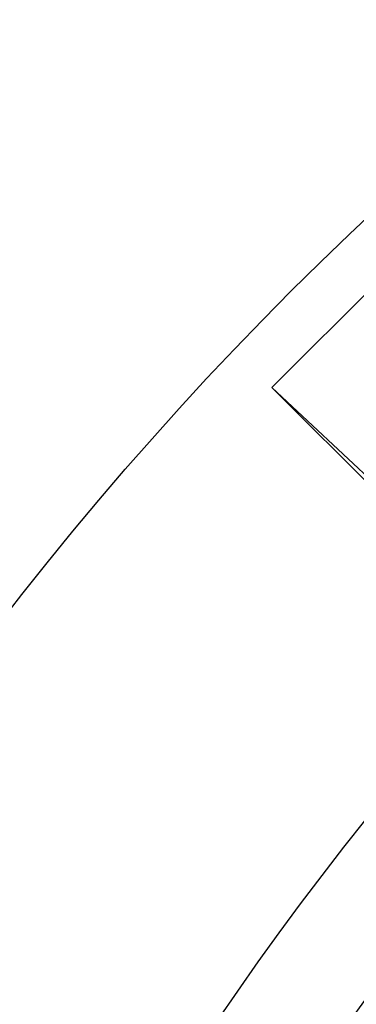
# Model space of a CAD drawing. Extents: x -62 to 62, y -142 to 102.
# Drawn here: x -49 to -43, y -49 to -31 of the extents above; entities that cross this region are included whole.
import ezdxf

# ---------------------------------------------------------------- set-up
doc = ezdxf.new("R2010")
doc.units = 0
doc.header["$LTSCALE"] = 10
doc.linetypes.add('VERDECKT', pattern=[0.375, 0.25, -0.125])
doc.layers.get('0').update_dxf_attribs({"linetype": 'CONTINUOUS'})
doc.layers.add('STEMPEL', color=3, linetype='CONTINUOUS')

# ---------------------------------------------------------------- blocks, each defined once
blk = doc.blocks.new('A$C5DCD7525')
at = {"color": 3, "linetype": 'CONTINUOUS'}
for p, q in [((-44.194174, 42.072853), (-42.072853, 44.194174)), ((-39.583381, 37.46206), (-44.194174, 42.072853)), ((-39.437175, 37.615944), (-44.194174, 42.072853))]:
    blk.add_line(p, q, dxfattribs=at)
for radius in [62, 54.5, 52.5, 47.1, 46.750925]:
    blk.add_circle((0, 0), radius, dxfattribs=at)
at = {"color": 1, "linetype": 'VERDECKT'}
for radius in [48.5, 48.299343]:
    blk.add_circle((0, 0), radius, dxfattribs=at)

msp = doc.modelspace()

# ---------------------------------------------------------------- block references
at = {"layer": 'STEMPEL'}
msp.add_blockref('A$C5DCD7525', (0, -80), dxfattribs=at)

doc.saveas('drawing.dxf')
